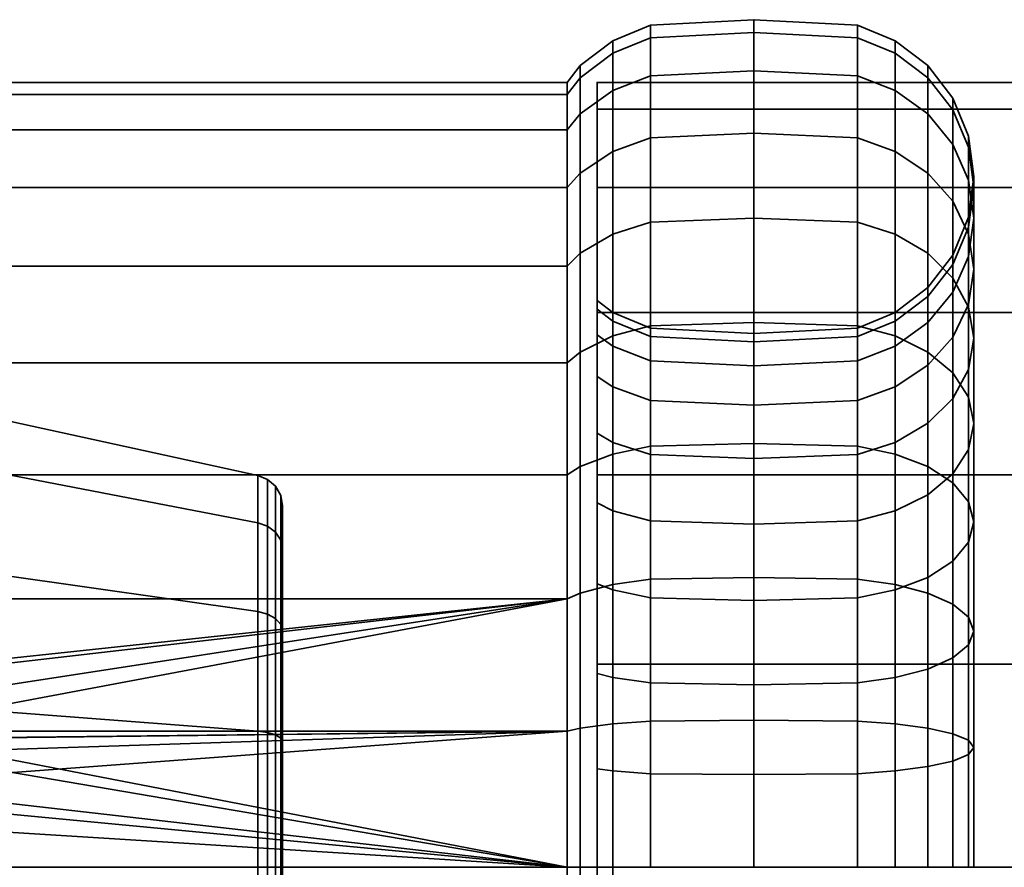
# Model space of a CAD drawing. Units: millimetres. Extents: x -300 to 300, y 53 to 653.
# Drawn here: x -268 to -237, y 353 to 380 of the extents above; entities that cross this region are included whole.
import ezdxf

# ---------------------------------------------------------------- set-up
doc = ezdxf.new("R2010")
doc.units = ezdxf.units.MM
doc.layers.add('kedersystem', color=4, linetype='Continuous', lineweight=35)

msp = doc.modelspace()

# ---------------------------------------------------------------- meshes
at = {"layer": 'kedersystem'}
mesh = msp.add_polyface(dxfattribs=at)
corners = [(-250.536, 372.34, -118.483), (-250.536, 374.893, -122.129), (-250.946, 374.43, -122.397), (-250.946, 371.93, -118.828), (-250.536, 376.775, -126.164), (-250.946, 376.271, -126.347), (-250.536, 377.927, -130.463), (-250.946, 377.399, -130.556), (-250.536, 378.315, -134.897), (-250.946, 377.779, -134.897), (-250.536, 377.927, -139.331), (-250.946, 377.399, -139.238), (-250.536, 376.775, -143.631), (-250.946, 376.271, -143.448), (-250.536, 374.893, -147.665), (-250.946, 374.43, -147.397), (-250.536, 372.34, -151.311), (-250.946, 371.93, -150.967), (-241.706, 370.025, -114.345), (-241.706, 373.332, -117.652), (-245, 373.462, -117.542), (-245, 370.134, -114.214), (-245, 376.162, -121.397), (-248.294, 376.014, -121.482), (-248.294, 373.332, -117.652), (-249.5, 375.582, -121.732), (-249.5, 372.949, -117.973), (-241.706, 376.014, -121.482), (-245, 378.151, -125.663), (-248.294, 377.991, -125.721), (-249.5, 377.521, -125.892), (-240.5, 375.582, -121.732), (-240.5, 377.521, -125.892), (-241.706, 377.991, -125.721), (-245, 379.369, -130.209), (-248.294, 379.201, -130.238), (-249.5, 378.709, -130.325), (-240.5, 378.709, -130.325), (-241.706, 379.201, -130.238), (-245, 379.779, -134.897), (-248.294, 379.609, -134.897), (-249.5, 379.109, -134.897), (-241.706, 379.609, -134.897), (-245, 379.369, -139.586), (-248.294, 379.201, -139.556), (-249.5, 378.709, -139.469), (-241.706, 379.201, -139.556), (-245, 378.151, -144.132), (-248.294, 377.991, -144.074), (-249.5, 377.521, -143.903), (-240.5, 378.709, -139.469), (-240.5, 377.521, -143.903), (-241.706, 377.991, -144.074), (-245, 376.162, -148.397), (-248.294, 376.014, -148.312), (-249.5, 375.582, -148.062), (-241.706, 376.014, -148.312), (-245, 373.462, -152.253), (-248.294, 373.332, -152.143), (-249.5, 372.949, -151.822), (-241.706, 373.332, -152.143), (-245, 370.134, -155.58), (-248.294, 370.025, -155.45), (-241.706, 370.025, -155.45)]
mesh.append_faces([[corners[k] for k in face] for face in [(0, 1, 2, 3), (1, 4, 5, 2), (4, 6, 7, 5), (6, 8, 9, 7), (8, 10, 11, 9), (10, 12, 13, 11), (12, 14, 15, 13), (14, 16, 17, 15), (18, 19, 20, 21), (20, 22, 23, 24), (24, 23, 25, 26), (26, 25, 1, 0), (19, 27, 22, 20), (22, 28, 29, 23), (23, 29, 30, 25), (25, 30, 4, 1), (31, 32, 33, 27), (27, 33, 28, 22), (28, 34, 35, 29), (29, 35, 36, 30), (30, 36, 6, 4), (32, 37, 38, 33), (33, 38, 34, 28), (34, 39, 40, 35), (35, 40, 41, 36), (36, 41, 8, 6), (38, 42, 39, 34), (39, 43, 44, 40), (40, 44, 45, 41), (41, 45, 10, 8), (42, 46, 43, 39), (43, 47, 48, 44), (44, 48, 49, 45), (45, 49, 12, 10), (50, 51, 52, 46), (46, 52, 47, 43), (47, 53, 54, 48), (48, 54, 55, 49), (49, 55, 14, 12), (52, 56, 53, 47), (53, 57, 58, 54), (54, 58, 59, 55), (55, 59, 16, 14), (56, 60, 57, 53), (57, 61, 62, 58), (60, 63, 61, 57)]])
mesh = msp.add_polyface(dxfattribs=at)
corners = [(-238.17, 370.623, -119.924), (-238.17, 372.952, -123.25), (-238.67, 373.997, -122.647), (-238.67, 371.547, -119.149), (-239.464, 374.893, -122.129), (-239.464, 372.34, -118.483), (-240.5, 375.582, -121.732), (-240.5, 372.949, -117.973), (-241.706, 376.014, -121.482), (-241.706, 373.332, -117.652), (-238.17, 370.711, -124.544), (-238.17, 372.236, -127.815), (-238, 373.452, -127.373), (-238, 371.832, -123.897), (-238.17, 374.668, -126.93), (-238.67, 375.801, -126.518), (-239.464, 376.775, -126.164), (-240.5, 377.521, -125.892), (-238.67, 371.103, -128.228), (-238.67, 371.983, -131.511), (-238.17, 373.17, -131.302), (-238, 374.445, -131.077), (-238.17, 375.719, -130.852), (-238.67, 376.907, -130.643), (-239.464, 377.927, -130.463), (-240.5, 378.709, -130.325), (-239.464, 370.963, -131.691), (-239.464, 371.243, -134.897), (-238.67, 372.279, -134.897), (-238.17, 373.485, -134.897), (-238, 374.779, -134.897), (-238.17, 376.073, -134.897), (-238.67, 377.279, -134.897), (-239.464, 378.315, -134.897), (-240.5, 379.109, -134.897), (-241.706, 379.609, -134.897), (-241.706, 379.201, -130.238), (-239.464, 370.963, -138.104), (-238.67, 371.983, -138.283), (-238.17, 373.17, -138.493), (-238, 374.445, -138.718), (-238.17, 375.719, -138.942), (-238.67, 376.907, -139.152), (-239.464, 377.927, -139.331), (-240.5, 378.709, -139.469), (-241.706, 379.201, -139.556), (-238.67, 371.103, -141.567), (-238.17, 372.236, -141.979), (-238, 373.452, -142.422), (-238.17, 374.668, -142.864), (-238.67, 375.801, -143.277), (-239.464, 376.775, -143.631), (-240.5, 377.521, -143.903), (-238.17, 370.711, -145.25), (-238, 371.832, -145.897), (-238.17, 372.952, -146.544), (-238.67, 373.997, -147.147), (-239.464, 374.893, -147.665), (-240.5, 375.582, -148.062), (-241.706, 376.014, -148.312), (-241.706, 377.991, -144.074), (-238.17, 370.623, -149.87), (-238.67, 371.547, -150.646), (-239.464, 372.34, -151.311), (-240.5, 372.949, -151.822), (-241.706, 373.332, -152.143)]
mesh.append_faces([[corners[k] for k in face] for face in [(0, 1, 2, 3), (3, 2, 4, 5), (5, 4, 6, 7), (7, 6, 8, 9), (10, 11, 12, 13), (13, 12, 14, 1), (1, 14, 15, 2), (2, 15, 16, 4), (4, 16, 17, 6), (18, 19, 20, 11), (11, 20, 21, 12), (12, 21, 22, 14), (14, 22, 23, 15), (15, 23, 24, 16), (16, 24, 25, 17), (26, 27, 28, 19), (19, 28, 29, 20), (20, 29, 30, 21), (21, 30, 31, 22), (22, 31, 32, 23), (23, 32, 33, 24), (24, 33, 34, 25), (25, 34, 35, 36), (27, 37, 38, 28), (28, 38, 39, 29), (29, 39, 40, 30), (30, 40, 41, 31), (31, 41, 42, 32), (32, 42, 43, 33), (33, 43, 44, 34), (34, 44, 45, 35), (38, 46, 47, 39), (39, 47, 48, 40), (40, 48, 49, 41), (41, 49, 50, 42), (42, 50, 51, 43), (43, 51, 52, 44), (47, 53, 54, 48), (48, 54, 55, 49), (49, 55, 56, 50), (50, 56, 57, 51), (51, 57, 58, 52), (52, 58, 59, 60), (55, 61, 62, 56), (56, 62, 63, 57), (57, 63, 64, 58), (58, 64, 65, 59)]])
mesh = msp.add_polyface(dxfattribs=at)
corners = [(-250.946, 361.33, -158.39), (-274.143, 357.761, -159.346), (-276.022, 358.44, -159.164), (-278.018, 358.44, -159.164), (-292.786, 361.33, -158.39), (-250.946, 361.33, -111.405), (-292.786, 361.33, -111.405), (-292.786, 357.12, -110.277), (-250.946, 357.12, -110.277), (-250.946, 365.279, -113.247), (-292.786, 365.279, -113.247), (-250.946, 368.849, -115.746), (-292.786, 368.849, -115.746), (-250.946, 371.93, -118.828), (-292.786, 371.93, -118.828), (-250.946, 374.43, -122.397), (-292.786, 374.43, -122.397), (-250.946, 376.271, -126.347), (-292.786, 376.271, -126.347), (-250.946, 377.399, -130.556), (-292.786, 377.399, -130.556), (-250.946, 377.779, -134.897), (-292.786, 377.779, -134.897), (-250.946, 377.399, -139.238), (-292.786, 377.399, -139.238), (-250.946, 376.271, -143.448), (-292.786, 376.271, -143.448), (-250.946, 374.43, -147.397), (-292.786, 374.43, -147.397), (-250.946, 371.93, -150.967), (-292.786, 371.93, -150.967), (-250.946, 368.849, -154.048), (-292.786, 368.849, -154.048), (-250.946, 365.279, -156.548), (-292.786, 365.279, -156.548), (-269.02, 357.738, -121.272), (-269.02, 362.099, -123.79), (-260.803, 360.926, -125.188), (-260.803, 357.114, -122.988), (-269.02, 365.336, -127.647), (-260.803, 363.755, -128.56), (-269.02, 367.059, -132.379), (-260.803, 365.26, -132.696), (-269.02, 367.059, -137.415), (-260.803, 365.26, -137.098), (-269.02, 365.336, -142.147), (-260.803, 363.755, -141.234), (-269.02, 362.099, -146.005), (-260.803, 360.926, -144.606), (-269.02, 357.738, -148.523), (-260.803, 357.114, -146.807), (-260.492, 360.844, -125.286), (-260.492, 357.07, -123.107), (-260.492, 357.07, -146.687), (-260.492, 360.844, -144.509), (-260.02, 360.298, -143.858), (-260.02, 362.91, -140.746), (-260.077, 363.197, -140.912), (-260.077, 360.511, -144.112), (-260.492, 363.645, -141.171), (-260.02, 364.299, -136.929), (-260.077, 364.626, -136.986), (-260.492, 365.135, -137.076), (-260.02, 364.299, -132.866), (-260.077, 364.626, -132.808), (-260.492, 365.135, -132.719), (-260.02, 362.91, -129.048), (-260.077, 363.197, -128.883), (-260.492, 363.645, -128.624), (-260.02, 360.298, -125.936), (-260.077, 360.511, -125.682), (-260.24, 363.452, -141.059), (-260.24, 360.7, -144.338), (-260.24, 364.915, -137.037), (-260.24, 364.915, -132.757), (-260.24, 363.452, -128.735), (-260.24, 360.7, -125.457)]
mesh.append_faces([[corners[k] for k in face] for face in [(5, 6, 7, 8), (9, 10, 6, 5), (11, 12, 10, 9), (13, 14, 12, 11), (15, 16, 14, 13), (17, 18, 16, 15), (19, 20, 18, 17), (21, 22, 20, 19), (23, 24, 22, 21), (25, 26, 24, 23), (27, 28, 26, 25), (29, 30, 28, 27), (31, 32, 30, 29), (33, 34, 32, 31), (0, 4, 34, 33), (35, 36, 37, 38), (36, 39, 40, 37), (39, 41, 42, 40), (41, 43, 44, 42), (43, 45, 46, 44), (45, 47, 48, 46), (47, 49, 50, 48), (51, 52, 38, 37), (53, 54, 48, 50), (55, 56, 57, 58), (54, 59, 46, 48), (56, 60, 61, 57), (59, 62, 44, 46), (60, 63, 64, 61), (62, 65, 42, 44), (63, 66, 67, 64), (65, 68, 40, 42), (66, 69, 70, 67), (68, 51, 37, 40), (58, 57, 71, 72), (72, 71, 59, 54), (57, 61, 73, 71), (71, 73, 62, 59), (61, 64, 74, 73), (73, 74, 65, 62), (64, 67, 75, 74), (74, 75, 68, 65), (67, 70, 76, 75), (75, 76, 51, 68)]])
mesh.append_faces([[corners[k] for k in face] for face in [(0, 3, 4)]], dxfattribs={"vtx0": -1, "vtx1": -1})
mesh.append_faces([[corners[k] for k in face] for face in [(0, 1, 2), (0, 2, 3)]], dxfattribs={"vtx0": -1, "vtx2": -1})
mesh = msp.add_polyface(dxfattribs=at)
corners = [(-250, 327.779, -134.897), (0, 327.779, -134.897), (-250, 328.631, -128.427), (0, 328.631, -128.427), (-250, 331.128, -122.397), (0, 331.128, -122.397), (-250, 335.101, -117.22), (0, 335.101, -117.22), (-250, 340.279, -113.247), (0, 340.279, -113.247), (-250, 346.309, -110.749), (0, 346.309, -110.749), (-250, 352.779, -109.897), (0, 352.779, -109.897), (-250, 359.249, -110.749), (0, 359.249, -110.749), (-250, 365.279, -113.247), (0, 365.279, -113.247), (-250, 370.457, -117.22), (0, 370.457, -117.22), (-250, 374.43, -122.397), (0, 374.43, -122.397), (-250, 376.927, -128.427), (0, 376.927, -128.427), (-250, 377.779, -134.897), (0, 377.779, -134.897), (-250, 376.927, -141.368), (0, 376.927, -141.368), (-250, 374.43, -147.397), (0, 374.43, -147.397), (-250, 370.457, -152.575), (0, 370.457, -152.575), (-250, 365.279, -156.548), (0, 365.279, -156.548), (-250, 359.249, -159.045), (0, 359.249, -159.045), (-250, 352.779, -159.897), (0, 352.779, -159.897), (-250, 346.309, -159.045), (0, 346.309, -159.045), (-250, 340.279, -156.548), (0, 340.279, -156.548), (-250, 335.101, -152.575), (0, 335.101, -152.575), (-250, 331.128, -147.397), (0, 331.128, -147.397), (-250, 328.631, -141.368), (0, 328.631, -141.368)]
mesh.append_faces([[corners[k] for k in face] for face in [(1, 3, 2, 0), (3, 5, 4, 2), (5, 7, 6, 4), (7, 9, 8, 6), (9, 11, 10, 8), (11, 13, 12, 10), (13, 15, 14, 12), (15, 17, 16, 14), (17, 19, 18, 16), (19, 21, 20, 18), (21, 23, 22, 20), (23, 25, 24, 22), (25, 27, 26, 24), (27, 29, 28, 26), (29, 31, 30, 28), (31, 33, 32, 30), (33, 35, 34, 32), (35, 37, 36, 34), (37, 39, 38, 36), (39, 41, 40, 38), (41, 43, 42, 40), (43, 45, 44, 42), (45, 47, 46, 44), (47, 1, 0, 46)]])
mesh.append_faces([[corners[k] for k in face] for face in [(0, 44, 46), (47, 3, 1)]], dxfattribs={"vtx0": -1})
mesh.append_faces([[corners[k] for k in face] for face in [(0, 4, 6), (0, 6, 8), (0, 8, 10), (0, 10, 12), (0, 12, 14), (0, 14, 16), (0, 16, 18), (0, 18, 20), (0, 20, 22), (0, 22, 24), (0, 24, 26), (0, 26, 28), (0, 28, 30), (0, 30, 32), (0, 32, 34), (0, 34, 36), (0, 36, 38), (0, 38, 40), (0, 40, 42), (0, 42, 44), (47, 43, 41), (47, 41, 39), (47, 39, 37), (47, 37, 35), (47, 35, 33), (47, 33, 31), (47, 31, 29), (47, 29, 27), (47, 27, 25), (47, 25, 23), (47, 23, 21), (47, 21, 19), (47, 19, 17), (47, 17, 15), (47, 15, 13), (47, 13, 11), (47, 11, 9), (47, 9, 7), (47, 7, 5), (47, 5, 3)]], dxfattribs={"vtx0": -1, "vtx2": -1})
mesh.append_faces([[corners[k] for k in face] for face in [(0, 2, 4), (47, 45, 43)]], dxfattribs={"vtx2": -1})
mesh = msp.add_polyface(dxfattribs=at)
corners = [(-250.536, 365.547, -112.783), (-250.536, 369.193, -115.336), (-250.946, 368.849, -115.746), (-250.946, 365.279, -113.247), (-250.536, 372.34, -118.483), (-250.946, 371.93, -118.828), (-250, 368.414, -125.87), (-249.5, 368.082, -126.062), (-249.5, 366.315, -123.539), (-250, 366.609, -123.293), (-250, 369.744, -128.723), (-249.5, 369.383, -128.854), (-250, 370.558, -131.762), (-249.5, 370.18, -131.829), (-250, 370.833, -134.897), (-249.5, 370.449, -134.897), (-250, 370.558, -138.032), (-249.5, 370.18, -137.966), (-250, 369.744, -141.072), (-249.5, 369.383, -140.941), (-250, 368.414, -143.924), (-249.5, 368.082, -143.732), (-250, 366.609, -146.502), (-249.5, 366.315, -146.255), (-250.536, 372.34, -151.311), (-250.536, 369.193, -154.459), (-250.946, 368.849, -154.048), (-250.946, 371.93, -150.967), (-250.536, 365.547, -157.012), (-250.946, 365.279, -156.548), (-245, 366.279, -111.515), (-245, 370.134, -114.214), (-248.294, 370.025, -114.345), (-248.294, 366.194, -111.662), (-249.5, 369.704, -114.727), (-249.5, 365.944, -112.095), (-241.706, 366.194, -111.662), (-241.706, 370.025, -114.345), (-245, 373.462, -117.542), (-248.294, 373.332, -117.652), (-249.5, 372.949, -117.973), (-248.294, 367.649, -126.312), (-248.294, 365.932, -123.86), (-248.294, 368.914, -129.025), (-245, 368.754, -129.083), (-245, 367.501, -126.397), (-241.706, 368.914, -129.025), (-241.706, 367.649, -126.312), (-248.294, 369.689, -131.916), (-245, 369.521, -131.945), (-241.706, 369.689, -131.916), (-240.5, 370.18, -131.829), (-240.5, 369.383, -128.854), (-248.294, 369.949, -134.897), (-245, 369.779, -134.897), (-241.706, 369.949, -134.897), (-248.294, 369.689, -137.879), (-245, 369.521, -137.849), (-241.706, 369.689, -137.879), (-248.294, 368.914, -140.77), (-245, 368.754, -140.712), (-241.706, 368.914, -140.77), (-248.294, 367.649, -143.482), (-245, 367.501, -143.397), (-241.706, 367.649, -143.482), (-248.294, 365.932, -145.934), (-248.294, 373.332, -152.143), (-248.294, 370.025, -155.45), (-249.5, 369.704, -155.067), (-249.5, 372.949, -151.822), (-245, 370.134, -155.58), (-245, 366.279, -158.28), (-248.294, 366.194, -158.132), (-249.5, 365.944, -157.7), (-241.706, 370.025, -155.45), (-241.706, 366.194, -158.132)]
mesh.append_faces([[corners[k] for k in face] for face in [(0, 1, 2, 3), (1, 4, 5, 2), (6, 7, 8, 9), (10, 11, 7, 6), (12, 13, 11, 10), (14, 15, 13, 12), (16, 17, 15, 14), (18, 19, 17, 16), (20, 21, 19, 18), (22, 23, 21, 20), (24, 25, 26, 27), (25, 28, 29, 26), (30, 31, 32, 33), (33, 32, 34, 35), (35, 34, 1, 0), (36, 37, 31, 30), (31, 38, 39, 32), (32, 39, 40, 34), (34, 40, 4, 1), (8, 7, 41, 42), (7, 11, 43, 41), (41, 43, 44, 45), (45, 44, 46, 47), (11, 13, 48, 43), (43, 48, 49, 44), (44, 49, 50, 46), (46, 50, 51, 52), (13, 15, 53, 48), (48, 53, 54, 49), (49, 54, 55, 50), (15, 17, 56, 53), (53, 56, 57, 54), (54, 57, 58, 55), (17, 19, 59, 56), (56, 59, 60, 57), (57, 60, 61, 58), (19, 21, 62, 59), (59, 62, 63, 60), (60, 63, 64, 61), (21, 23, 65, 62), (66, 67, 68, 69), (69, 68, 25, 24), (70, 71, 72, 67), (67, 72, 73, 68), (68, 73, 28, 25), (74, 75, 71, 70)]])
mesh = msp.add_polyface(dxfattribs=at)
corners = [(-238.67, 365.029, -113.68), (-238.67, 368.527, -116.129), (-239.464, 369.193, -115.336), (-239.464, 365.547, -112.783), (-240.5, 369.704, -114.727), (-240.5, 365.944, -112.095), (-241.706, 370.025, -114.345), (-241.706, 366.194, -111.662), (-238.17, 366.089, -119.036), (-238.17, 368.641, -121.588), (-238, 369.632, -120.756), (-238, 366.92, -118.044), (-238.17, 370.623, -119.924), (-238.17, 367.752, -117.053), (-238.67, 371.547, -119.149), (-239.464, 372.34, -118.483), (-240.5, 372.949, -117.973), (-241.706, 373.332, -117.652), (-240.5, 366.315, -123.539), (-240.5, 368.082, -126.062), (-239.464, 368.77, -125.665), (-239.464, 366.924, -123.029), (-238.67, 369.667, -125.147), (-238.67, 367.717, -122.363), (-238.17, 370.711, -124.544), (-238, 371.832, -123.897), (-238.17, 372.952, -123.25), (-241.706, 367.649, -126.312), (-241.706, 368.914, -129.025), (-240.5, 369.383, -128.854), (-239.464, 370.13, -128.582), (-238.67, 371.103, -128.228), (-238.17, 372.236, -127.815), (-240.5, 370.18, -131.829), (-239.464, 370.963, -131.691), (-238.67, 371.983, -131.511), (-241.706, 369.689, -131.916), (-241.706, 369.949, -134.897), (-240.5, 370.449, -134.897), (-239.464, 371.243, -134.897), (-241.706, 369.689, -137.879), (-240.5, 370.18, -137.966), (-239.464, 370.963, -138.104), (-241.706, 368.914, -140.77), (-240.5, 369.383, -140.941), (-239.464, 370.13, -141.212), (-238.67, 371.103, -141.567), (-238.67, 371.983, -138.283), (-241.706, 367.649, -143.482), (-240.5, 368.082, -143.732), (-239.464, 368.77, -144.129), (-238.67, 369.667, -144.647), (-238.17, 370.711, -145.25), (-238.17, 372.236, -141.979), (-241.706, 365.932, -145.934), (-240.5, 366.315, -146.255), (-239.464, 366.924, -146.766), (-238.67, 367.717, -147.432), (-238.17, 368.641, -148.207), (-238, 369.632, -149.039), (-238, 371.832, -145.897), (-238.17, 370.623, -149.87), (-238.17, 372.952, -146.544), (-238.17, 366.089, -150.759), (-238, 366.92, -151.75), (-238.17, 367.752, -152.742), (-238.67, 368.527, -153.665), (-238.67, 371.547, -150.646), (-239.464, 369.193, -154.459), (-239.464, 372.34, -151.311), (-240.5, 369.704, -155.067), (-240.5, 372.949, -151.822), (-241.706, 370.025, -155.45), (-241.706, 373.332, -152.143), (-238.67, 365.029, -156.115), (-239.464, 365.547, -157.012), (-240.5, 365.944, -157.7), (-241.706, 366.194, -158.132)]
mesh.append_faces([[corners[k] for k in face] for face in [(0, 1, 2, 3), (3, 2, 4, 5), (5, 4, 6, 7), (8, 9, 10, 11), (11, 10, 12, 13), (13, 12, 14, 1), (1, 14, 15, 2), (2, 15, 16, 4), (4, 16, 17, 6), (18, 19, 20, 21), (21, 20, 22, 23), (23, 22, 24, 9), (9, 24, 25, 10), (10, 25, 26, 12), (27, 28, 29, 19), (19, 29, 30, 20), (20, 30, 31, 22), (22, 31, 32, 24), (29, 33, 34, 30), (30, 34, 35, 31), (36, 37, 38, 33), (33, 38, 39, 34), (37, 40, 41, 38), (38, 41, 42, 39), (40, 43, 44, 41), (41, 44, 45, 42), (42, 45, 46, 47), (43, 48, 49, 44), (44, 49, 50, 45), (45, 50, 51, 46), (46, 51, 52, 53), (48, 54, 55, 49), (49, 55, 56, 50), (50, 56, 57, 51), (51, 57, 58, 52), (52, 58, 59, 60), (60, 59, 61, 62), (58, 63, 64, 59), (59, 64, 65, 61), (61, 65, 66, 67), (67, 66, 68, 69), (69, 68, 70, 71), (71, 70, 72, 73), (66, 74, 75, 68), (68, 75, 76, 70), (70, 76, 77, 72)]])
mesh = msp.add_polyface(dxfattribs=at)
corners = [(-250.536, 352.779, -109.362), (-250.536, 357.213, -109.75), (-250.946, 357.12, -110.277), (-250.946, 352.779, -109.897), (-250.536, 361.513, -110.902), (-250.946, 361.33, -111.405), (-250.536, 365.547, -112.783), (-250.946, 365.279, -113.247), (-250, 361.806, -119.262), (-249.5, 361.614, -119.595), (-249.5, 358.822, -118.293), (-250, 358.954, -117.932), (-250, 364.384, -121.067), (-249.5, 364.137, -121.361), (-250, 366.609, -123.293), (-249.5, 366.315, -123.539), (-250, 364.384, -148.727), (-249.5, 364.137, -148.433), (-249.5, 366.315, -146.255), (-250, 366.609, -146.502), (-250, 361.806, -150.532), (-249.5, 361.614, -150.2), (-250.536, 365.547, -157.012), (-250.536, 361.513, -158.893), (-250.946, 361.33, -158.39), (-250.946, 365.279, -156.548), (-250, 358.954, -151.862), (-249.5, 358.822, -151.502), (-250.536, 357.213, -160.045), (-250.946, 357.12, -159.517), (-250.536, 352.779, -160.433), (-250.946, 352.779, -159.897), (-273.372, 357.12, -159.517), (-273.886, 355.409, -110.127), (-250.946, 348.438, -110.277), (-272.958, 352.779, -109.897), (-250.946, 348.438, -159.517), (-271.252, 352.779, -159.897), (-250, 335, -131.762), (-250, 368.414, -143.924), (-250, 369.744, -141.072), (-250, 370.558, -138.032), (-250, 370.833, -134.897), (-250, 370.558, -131.762), (-250, 369.744, -128.723), (-250, 368.414, -125.87), (-249.5, 352.779, -108.567), (-249.5, 357.351, -108.967), (-249.5, 361.784, -110.155), (-249.5, 365.944, -112.095), (-249.5, 365.944, -157.7), (-249.5, 361.784, -159.639), (-249.5, 357.351, -160.827), (-249.5, 352.779, -161.227), (-260.02, 356.78, -123.905), (-260.02, 360.298, -125.936), (-260.02, 362.91, -129.048), (-260.02, 364.299, -132.866), (-260.02, 364.299, -136.929), (-260.02, 362.91, -140.746), (-260.02, 360.298, -143.858), (-260.02, 356.78, -145.89), (-260.02, 352.779, -146.595), (-260.02, 348.778, -145.89), (-260.02, 348.778, -123.905), (-260.02, 352.779, -123.199)]
mesh.append_faces([[corners[k] for k in face] for face in [(0, 1, 2, 3), (1, 4, 5, 2), (4, 6, 7, 5), (8, 9, 10, 11), (12, 13, 9, 8), (14, 15, 13, 12), (16, 17, 18, 19), (20, 21, 17, 16), (22, 23, 24, 25), (26, 27, 21, 20), (23, 28, 29, 24), (28, 30, 31, 29), (46, 47, 1, 0), (47, 48, 4, 1), (48, 49, 6, 4), (50, 51, 23, 22), (51, 52, 28, 23), (52, 53, 30, 28)]])
mesh.append_faces([[corners[k] for k in face] for face in [(31, 32, 29), (36, 37, 31), (54, 64, 65)]], dxfattribs={"vtx0": -1})
mesh.append_faces([[corners[k] for k in face] for face in [(2, 33, 3)]], dxfattribs={"vtx0": -1, "vtx1": -1})
mesh.append_faces([[corners[k] for k in face] for face in [(38, 26, 20), (38, 20, 16), (38, 16, 19), (38, 19, 39), (38, 39, 40), (38, 40, 41), (38, 41, 42), (38, 42, 43), (38, 43, 44), (38, 44, 45), (38, 45, 14), (38, 14, 12), (38, 12, 8), (38, 8, 11), (54, 56, 57), (54, 57, 58), (54, 58, 59), (54, 59, 60), (54, 60, 61), (54, 61, 62), (54, 62, 63)]], dxfattribs={"vtx0": -1, "vtx2": -1})
mesh.append_faces([[corners[k] for k in face] for face in [(24, 29, 32), (34, 3, 35), (54, 55, 56)]], dxfattribs={"vtx2": -1})
mesh = msp.add_polyface(dxfattribs=at)
corners = [(-240.5, 358.822, -118.293), (-240.5, 361.614, -119.595), (-239.464, 362.011, -118.907), (-239.464, 359.094, -117.546), (-238.67, 362.529, -118.01), (-238.67, 359.448, -116.573), (-238.17, 363.132, -116.965), (-238.17, 359.861, -115.44), (-238, 363.779, -115.845), (-238, 360.303, -114.224), (-238.17, 364.426, -114.724), (-238.17, 360.746, -113.008), (-238.67, 365.029, -113.68), (-238.67, 361.159, -111.875), (-239.464, 365.547, -112.783), (-239.464, 361.513, -110.902), (-240.5, 365.944, -112.095), (-240.5, 361.784, -110.155), (-241.706, 366.194, -111.662), (-241.706, 361.955, -109.686), (-245, 366.279, -111.515), (-245, 362.014, -109.526), (-245, 361.279, -120.175), (-245, 363.706, -121.875), (-241.706, 363.816, -121.744), (-241.706, 361.364, -120.027), (-240.5, 364.137, -121.361), (-239.464, 364.648, -120.753), (-238.67, 365.313, -119.959), (-238.17, 366.089, -119.036), (-238, 366.92, -118.044), (-238.17, 367.752, -117.053), (-238.67, 368.527, -116.129), (-241.706, 365.932, -123.86), (-240.5, 366.315, -123.539), (-239.464, 366.924, -123.029), (-238.67, 367.717, -122.363), (-238.17, 368.641, -121.588), (-241.706, 367.649, -126.312), (-240.5, 368.082, -126.062), (-245, 365.802, -145.825), (-245, 363.706, -147.92), (-241.706, 363.816, -148.051), (-241.706, 365.932, -145.934), (-240.5, 364.137, -148.433), (-240.5, 366.315, -146.255), (-239.464, 364.648, -149.042), (-239.464, 366.924, -146.766), (-238.67, 365.313, -149.835), (-238.67, 367.717, -147.432), (-238.17, 366.089, -150.759), (-238.17, 368.641, -148.207), (-245, 361.279, -149.62), (-241.706, 361.364, -149.767), (-240.5, 361.614, -150.2), (-239.464, 362.011, -150.888), (-238.67, 362.529, -151.785), (-238.17, 363.132, -152.829), (-238, 363.779, -153.95), (-238, 366.92, -151.75), (-238.17, 364.426, -155.071), (-238.17, 367.752, -152.742), (-238.67, 365.029, -156.115), (-238.67, 368.527, -153.665), (-241.706, 358.652, -151.032), (-240.5, 358.822, -151.502), (-239.464, 359.094, -152.248), (-238.67, 359.448, -153.221), (-238.17, 359.861, -154.354), (-238, 360.303, -155.57), (-238.17, 360.746, -156.787), (-238.67, 361.159, -157.92), (-239.464, 361.513, -158.893), (-239.464, 365.547, -157.012), (-240.5, 361.784, -159.639), (-240.5, 365.944, -157.7), (-241.706, 361.955, -160.109), (-241.706, 366.194, -158.132), (-245, 362.014, -160.269), (-245, 366.279, -158.28)]
mesh.append_faces([[corners[k] for k in face] for face in [(0, 1, 2, 3), (3, 2, 4, 5), (5, 4, 6, 7), (7, 6, 8, 9), (9, 8, 10, 11), (11, 10, 12, 13), (13, 12, 14, 15), (15, 14, 16, 17), (17, 16, 18, 19), (19, 18, 20, 21), (22, 23, 24, 25), (25, 24, 26, 1), (1, 26, 27, 2), (2, 27, 28, 4), (4, 28, 29, 6), (6, 29, 30, 8), (8, 30, 31, 10), (10, 31, 32, 12), (24, 33, 34, 26), (26, 34, 35, 27), (27, 35, 36, 28), (28, 36, 37, 29), (33, 38, 39, 34), (40, 41, 42, 43), (43, 42, 44, 45), (45, 44, 46, 47), (47, 46, 48, 49), (49, 48, 50, 51), (41, 52, 53, 42), (42, 53, 54, 44), (44, 54, 55, 46), (46, 55, 56, 48), (48, 56, 57, 50), (50, 57, 58, 59), (59, 58, 60, 61), (61, 60, 62, 63), (53, 64, 65, 54), (54, 65, 66, 55), (55, 66, 67, 56), (56, 67, 68, 57), (57, 68, 69, 58), (58, 69, 70, 60), (60, 70, 71, 62), (62, 71, 72, 73), (73, 72, 74, 75), (75, 74, 76, 77), (77, 76, 78, 79)]])
mesh = msp.add_polyface(dxfattribs=at)
corners = [(-250, 355.914, -117.118), (-249.5, 355.847, -117.496), (-249.5, 352.779, -117.227), (-250, 352.779, -116.844), (-250, 358.954, -117.932), (-249.5, 358.822, -118.293), (-250, 355.914, -152.677), (-249.5, 355.847, -152.299), (-249.5, 358.822, -151.502), (-250, 358.954, -151.862), (-250, 352.779, -152.951), (-249.5, 352.779, -152.567), (-245, 352.779, -107.897), (-245, 357.468, -108.307), (-248.294, 357.438, -108.475), (-248.294, 352.779, -108.068), (-249.5, 357.351, -108.967), (-249.5, 352.779, -108.567), (-248.294, 355.761, -117.988), (-248.294, 352.779, -117.727), (-245, 355.731, -118.156), (-245, 352.779, -117.897), (-241.706, 355.761, -117.988), (-241.706, 352.779, -117.727), (-241.706, 352.779, -108.068), (-241.706, 357.438, -108.475), (-245, 362.014, -109.526), (-248.294, 361.955, -109.686), (-249.5, 361.784, -110.155), (-248.294, 358.652, -118.762), (-245, 358.593, -118.922), (-241.706, 358.652, -118.762), (-241.706, 361.955, -109.686), (-245, 366.279, -111.515), (-248.294, 366.194, -111.662), (-249.5, 365.944, -112.095), (-249.5, 361.614, -119.595), (-248.294, 361.364, -120.027), (-245, 361.279, -120.175), (-249.5, 364.137, -121.361), (-248.294, 363.816, -121.744), (-245, 363.706, -121.875), (-249.5, 366.315, -123.539), (-248.294, 365.932, -123.86), (-245, 365.802, -123.97), (-241.706, 365.932, -123.86), (-241.706, 363.816, -121.744), (-248.294, 367.649, -126.312), (-245, 367.501, -126.397), (-241.706, 367.649, -126.312), (-248.294, 367.649, -143.482), (-248.294, 365.932, -145.934), (-245, 365.802, -145.825), (-245, 367.501, -143.397), (-241.706, 365.932, -145.934), (-241.706, 367.649, -143.482), (-249.5, 366.315, -146.255), (-249.5, 364.137, -148.433), (-248.294, 363.816, -148.051), (-245, 363.706, -147.92), (-249.5, 361.614, -150.2), (-248.294, 361.364, -149.767), (-245, 361.279, -149.62), (-245, 366.279, -158.28), (-245, 362.014, -160.269), (-248.294, 361.955, -160.109), (-248.294, 366.194, -158.132), (-249.5, 361.784, -159.639), (-249.5, 365.944, -157.7), (-248.294, 358.652, -151.032), (-245, 358.593, -150.872), (-245, 357.468, -161.487), (-248.294, 357.438, -161.319), (-249.5, 357.351, -160.827), (-248.294, 355.761, -151.807), (-245, 355.731, -151.639), (-245, 352.779, -161.897), (-248.294, 352.779, -161.727), (-249.5, 352.779, -161.227), (-248.294, 352.779, -152.068), (-245, 352.779, -151.897), (-241.706, 357.438, -161.319), (-241.706, 352.779, -161.727)]
mesh.append_faces([[corners[k] for k in face] for face in [(0, 1, 2, 3), (4, 5, 1, 0), (6, 7, 8, 9), (10, 11, 7, 6), (12, 13, 14, 15), (15, 14, 16, 17), (2, 1, 18, 19), (19, 18, 20, 21), (21, 20, 22, 23), (24, 25, 13, 12), (13, 26, 27, 14), (14, 27, 28, 16), (1, 5, 29, 18), (18, 29, 30, 20), (20, 30, 31, 22), (25, 32, 26, 13), (26, 33, 34, 27), (27, 34, 35, 28), (5, 36, 37, 29), (29, 37, 38, 30), (36, 39, 40, 37), (37, 40, 41, 38), (39, 42, 43, 40), (40, 43, 44, 41), (41, 44, 45, 46), (43, 47, 48, 44), (44, 48, 49, 45), (50, 51, 52, 53), (53, 52, 54, 55), (56, 57, 58, 51), (51, 58, 59, 52), (57, 60, 61, 58), (58, 61, 62, 59), (63, 64, 65, 66), (66, 65, 67, 68), (60, 8, 69, 61), (61, 69, 70, 62), (64, 71, 72, 65), (65, 72, 73, 67), (8, 7, 74, 69), (69, 74, 75, 70), (71, 76, 77, 72), (72, 77, 78, 73), (7, 11, 79, 74), (74, 79, 80, 75), (81, 82, 76, 71)]])
mesh = msp.add_polyface(dxfattribs=at)
corners = [(-241.706, 352.779, -117.727), (-241.706, 355.761, -117.988), (-240.5, 355.847, -117.496), (-240.5, 352.779, -117.227), (-239.464, 355.985, -116.713), (-239.464, 352.779, -116.433), (-238.67, 356.165, -115.694), (-238.67, 352.779, -115.397), (-238.17, 356.375, -114.506), (-238.17, 352.779, -114.191), (-238, 356.599, -113.231), (-238, 352.779, -112.897), (-238.17, 356.824, -111.957), (-238.17, 352.779, -111.603), (-238.67, 357.033, -110.769), (-238.67, 352.779, -110.397), (-239.464, 357.213, -109.75), (-239.464, 352.779, -109.362), (-240.5, 357.351, -108.967), (-240.5, 352.779, -108.567), (-241.706, 357.438, -108.475), (-241.706, 352.779, -108.068), (-241.706, 358.652, -118.762), (-240.5, 358.822, -118.293), (-239.464, 359.094, -117.546), (-238.67, 359.448, -116.573), (-238.17, 359.861, -115.44), (-238, 360.303, -114.224), (-238.17, 360.746, -113.008), (-238.67, 361.159, -111.875), (-239.464, 361.513, -110.902), (-240.5, 361.784, -110.155), (-241.706, 361.955, -109.686), (-245, 358.593, -118.922), (-245, 361.279, -120.175), (-241.706, 361.364, -120.027), (-240.5, 361.614, -119.595), (-245, 361.279, -149.62), (-245, 358.593, -150.872), (-241.706, 358.652, -151.032), (-241.706, 361.364, -149.767), (-245, 355.731, -151.639), (-241.706, 355.761, -151.807), (-240.5, 355.847, -152.299), (-240.5, 358.822, -151.502), (-239.464, 355.985, -153.081), (-239.464, 359.094, -152.248), (-238.67, 356.165, -154.101), (-238.67, 359.448, -153.221), (-238.17, 356.375, -155.289), (-238.17, 359.861, -154.354), (-238, 356.599, -156.563), (-238, 360.303, -155.57), (-238.17, 356.824, -157.837), (-238.17, 360.746, -156.787), (-238.67, 357.033, -159.025), (-238.67, 361.159, -157.92), (-239.464, 357.213, -160.045), (-239.464, 361.513, -158.893), (-240.5, 357.351, -160.827), (-240.5, 361.784, -159.639), (-241.706, 357.438, -161.319), (-241.706, 361.955, -160.109), (-245, 357.468, -161.487), (-245, 362.014, -160.269), (-245, 352.779, -151.897), (-241.706, 352.779, -152.068), (-240.5, 352.779, -152.567), (-239.464, 352.779, -153.362), (-238.67, 352.779, -154.397), (-238.17, 352.779, -155.603), (-238, 352.779, -156.897), (-238.17, 352.779, -158.191), (-238.67, 352.779, -159.397), (-239.464, 352.779, -160.433), (-240.5, 352.779, -161.227), (-241.706, 352.779, -161.727)]
mesh.append_faces([[corners[k] for k in face] for face in [(0, 1, 2, 3), (3, 2, 4, 5), (5, 4, 6, 7), (7, 6, 8, 9), (9, 8, 10, 11), (11, 10, 12, 13), (13, 12, 14, 15), (15, 14, 16, 17), (17, 16, 18, 19), (19, 18, 20, 21), (1, 22, 23, 2), (2, 23, 24, 4), (4, 24, 25, 6), (6, 25, 26, 8), (8, 26, 27, 10), (10, 27, 28, 12), (12, 28, 29, 14), (14, 29, 30, 16), (16, 30, 31, 18), (18, 31, 32, 20), (33, 34, 35, 22), (22, 35, 36, 23), (37, 38, 39, 40), (38, 41, 42, 39), (39, 42, 43, 44), (44, 43, 45, 46), (46, 45, 47, 48), (48, 47, 49, 50), (50, 49, 51, 52), (52, 51, 53, 54), (54, 53, 55, 56), (56, 55, 57, 58), (58, 57, 59, 60), (60, 59, 61, 62), (62, 61, 63, 64), (41, 65, 66, 42), (42, 66, 67, 43), (43, 67, 68, 45), (45, 68, 69, 47), (47, 69, 70, 49), (49, 70, 71, 51), (51, 71, 72, 53), (53, 72, 73, 55), (55, 73, 74, 57), (57, 74, 75, 59), (59, 75, 76, 61)]])
mesh = msp.add_polyface(dxfattribs=at)
corners = [(-250.946, 361.33, -158.39), (-273.372, 357.12, -159.517), (-274.143, 357.761, -159.346), (-250.946, 357.12, -110.277), (-292.786, 357.12, -110.277), (-277.733, 356.823, -110.251), (-276.307, 356.823, -110.251), (-274.969, 356.331, -110.208), (-273.886, 355.409, -110.127), (-273.188, 354.174, -110.019), (-272.958, 352.779, -109.897), (-250.946, 352.779, -109.897), (-250.946, 352.779, -159.897), (-271.252, 352.779, -159.897), (-271.604, 354.75, -159.725), (-272.608, 356.481, -159.573), (-272.329, 352.779, -120.397), (-272.52, 352.779, -113.397), (-272.791, 354.318, -113.397), (-272.605, 354.386, -120.681), (-273.573, 355.672, -113.397), (-273.415, 355.804, -120.931), (-274.77, 356.676, -113.397), (-274.665, 356.858, -121.117), (-269.02, 352.779, -120.397), (-269.02, 357.738, -121.272), (-276.202, 357.421, -121.216), (-274.93, 357.738, -148.523), (-274.29, 357.507, -148.564), (-269.02, 357.738, -148.523), (-272.834, 356.292, -148.778), (-269.02, 352.779, -149.397), (-271.877, 354.651, -149.067), (-271.538, 352.779, -149.397), (-260.803, 357.114, -122.988), (-260.803, 352.779, -122.223), (-260.803, 352.779, -147.571), (-260.803, 357.114, -146.807), (-260.02, 360.298, -125.936), (-260.02, 356.78, -123.905), (-260.077, 356.893, -123.593), (-260.077, 360.511, -125.682), (-260.02, 352.779, -123.199), (-260.077, 352.779, -122.868), (-260.492, 357.07, -123.107), (-260.492, 352.779, -122.35), (-260.02, 352.779, -146.595), (-260.02, 356.78, -145.89), (-260.077, 356.893, -146.201), (-260.077, 352.779, -146.927), (-260.492, 352.779, -147.444), (-260.492, 357.07, -146.687), (-260.02, 360.298, -143.858), (-260.077, 360.511, -144.112), (-260.24, 356.994, -123.317), (-260.24, 360.7, -125.457), (-260.492, 360.844, -125.286), (-260.24, 352.779, -122.574), (-260.24, 356.994, -146.478), (-260.24, 352.779, -147.221), (-260.24, 360.7, -144.338), (-260.492, 360.844, -144.509)]
mesh.append_faces([[corners[k] for k in face] for face in [(16, 17, 18, 19), (19, 18, 20, 21), (21, 20, 22, 23), (10, 9, 18, 17), (9, 8, 20, 18), (13, 33, 32, 14), (14, 32, 30, 15), (24, 25, 34, 35), (29, 31, 36, 37), (38, 39, 40, 41), (39, 42, 43, 40), (44, 45, 35, 34), (46, 47, 48, 49), (50, 51, 37, 36), (47, 52, 53, 48), (41, 40, 54, 55), (55, 54, 44, 56), (40, 43, 57, 54), (54, 57, 45, 44), (49, 48, 58, 59), (59, 58, 51, 50), (48, 53, 60, 58), (58, 60, 61, 51)]])
mesh.append_faces([[corners[k] for k in face] for face in [(31, 32, 33), (1, 28, 2)]], dxfattribs={"vtx0": -1})
mesh.append_faces([[corners[k] for k in face] for face in [(9, 11, 8), (24, 21, 25), (29, 30, 31)]], dxfattribs={"vtx0": -1, "vtx1": -1})
mesh.append_faces([[corners[k] for k in face] for face in [(0, 1, 2), (3, 5, 6), (3, 6, 7), (3, 7, 8), (12, 14, 15), (12, 15, 1), (24, 19, 21), (25, 21, 23), (25, 23, 26), (29, 28, 30), (31, 30, 32), (1, 30, 28)]], dxfattribs={"vtx0": -1, "vtx2": -1})
mesh.append_faces([[corners[k] for k in face] for face in [(16, 19, 24), (27, 28, 29)]], dxfattribs={"vtx1": -1})
mesh.append_faces([[corners[k] for k in face] for face in [(3, 4, 5)]], dxfattribs={"vtx1": -1, "vtx2": -1})
mesh.append_faces([[corners[k] for k in face] for face in [(9, 10, 11), (12, 13, 14), (1, 15, 30)]], dxfattribs={"vtx2": -1})
mesh = msp.add_polyface(dxfattribs=at)
corners = [(-250, 341.174, -121.067), (-249.5, 341.421, -121.361), (-249.5, 339.243, -123.539), (-250, 338.949, -123.293), (-250.536, 336.365, -115.336), (-250.536, 340.011, -112.783), (-250.946, 340.279, -113.247), (-250.946, 336.709, -115.746), (-250, 343.752, -119.262), (-249.5, 343.944, -119.595), (-250.536, 344.045, -110.902), (-250.946, 344.229, -111.405), (-250, 346.604, -117.932), (-249.5, 346.736, -118.293), (-250.536, 348.345, -109.75), (-250.946, 348.438, -110.277), (-250, 349.644, -117.118), (-249.5, 349.711, -117.496), (-250.536, 352.779, -109.362), (-250.946, 352.779, -109.897), (-250, 352.779, -116.844), (-249.5, 352.779, -117.227), (-250.536, 352.779, -160.433), (-250.536, 348.345, -160.045), (-250.946, 348.438, -159.517), (-250.946, 352.779, -159.897), (-250, 349.644, -152.677), (-249.5, 349.711, -152.299), (-249.5, 352.779, -152.567), (-250, 352.779, -152.951), (-250.536, 344.045, -158.893), (-250.946, 344.229, -158.39), (-250, 346.604, -151.862), (-249.5, 346.736, -151.502), (-250.536, 340.011, -157.012), (-250.946, 340.279, -156.548), (-250, 343.752, -150.532), (-249.5, 343.944, -150.2), (-250, 341.174, -148.727), (-249.5, 341.421, -148.433), (-250, 338.949, -146.502), (-249.5, 339.243, -146.255), (-273.372, 348.438, -159.517), (-250, 335, -131.762), (-250, 355.914, -152.677), (-250, 358.954, -151.862), (-250, 358.954, -117.932), (-250, 355.914, -117.118), (-248.294, 339.364, -111.662), (-248.294, 343.603, -109.686), (-249.5, 343.774, -110.155), (-249.5, 339.614, -112.095), (-249.5, 348.207, -108.967), (-249.5, 352.779, -108.567), (-249.5, 352.779, -161.227), (-249.5, 348.207, -160.827), (-249.5, 343.774, -159.639), (-249.5, 339.614, -157.7), (-260.02, 356.78, -123.905), (-260.02, 348.778, -145.89), (-260.02, 345.26, -143.858), (-260.02, 342.648, -140.746), (-260.02, 341.259, -136.929), (-260.02, 341.259, -132.866), (-260.02, 342.648, -129.048), (-260.02, 345.26, -125.936), (-260.02, 348.778, -123.905)]
mesh.append_faces([[corners[k] for k in face] for face in [(0, 1, 2, 3), (4, 5, 6, 7), (8, 9, 1, 0), (5, 10, 11, 6), (12, 13, 9, 8), (10, 14, 15, 11), (16, 17, 13, 12), (14, 18, 19, 15), (20, 21, 17, 16), (22, 23, 24, 25), (26, 27, 28, 29), (23, 30, 31, 24), (32, 33, 27, 26), (30, 34, 35, 31), (36, 37, 33, 32), (38, 39, 37, 36), (40, 41, 39, 38), (48, 49, 50, 51), (51, 50, 10, 5), (50, 52, 14, 10), (52, 53, 18, 14), (54, 55, 23, 22), (55, 56, 30, 23), (56, 57, 34, 30)]])
mesh.append_faces([[corners[k] for k in face] for face in [(31, 42, 24)]], dxfattribs={"vtx0": -1})
mesh.append_faces([[corners[k] for k in face] for face in [(43, 40, 38), (43, 38, 36), (43, 36, 32), (43, 32, 26), (43, 26, 29), (43, 29, 44), (43, 44, 45), (43, 46, 47), (43, 47, 20), (43, 20, 16), (43, 16, 12), (43, 12, 8), (43, 8, 0), (43, 0, 3), (58, 59, 60), (58, 60, 61), (58, 61, 62), (58, 62, 63), (58, 63, 64), (58, 64, 65), (58, 65, 66)]], dxfattribs={"vtx0": -1, "vtx2": -1})
mesh = msp.add_polyface(dxfattribs=at)
corners = [(-250.946, 344.229, -158.39), (-292.786, 348.438, -159.517), (-278.018, 347.118, -159.164), (-274.143, 347.797, -159.346), (-273.372, 348.438, -159.517), (-250.946, 348.438, -110.277), (-272.958, 352.779, -109.897), (-273.188, 351.384, -110.019), (-273.886, 350.149, -110.127), (-274.969, 349.227, -110.208), (-276.307, 348.735, -110.251), (-277.733, 348.735, -110.251), (-292.786, 348.438, -110.277), (-250.946, 348.438, -159.517), (-272.608, 349.077, -159.573), (-271.604, 350.808, -159.725), (-271.252, 352.779, -159.897), (-273.415, 349.754, -120.931), (-273.573, 349.886, -113.397), (-272.791, 351.24, -113.397), (-272.605, 351.172, -120.681), (-272.52, 352.779, -113.397), (-272.329, 352.779, -120.397), (-271.877, 350.907, -149.067), (-272.834, 349.266, -148.778), (-269.02, 347.82, -148.523), (-269.02, 352.779, -149.397), (-271.538, 352.779, -149.397), (-274.29, 348.051, -148.564), (-274.93, 347.82, -148.523), (-269.02, 347.82, -121.272), (-276.202, 348.137, -121.216), (-274.665, 348.7, -121.117), (-269.02, 352.779, -120.397), (-260.803, 348.444, -146.807), (-260.803, 352.779, -147.571), (-260.803, 352.779, -122.223), (-260.803, 348.444, -122.988), (-260.02, 352.779, -123.199), (-260.02, 348.778, -123.905), (-260.077, 348.665, -123.593), (-260.077, 352.779, -122.868), (-260.492, 352.779, -122.35), (-260.492, 348.488, -123.107), (-260.02, 345.26, -125.936), (-260.077, 345.047, -125.682), (-260.492, 344.714, -125.286), (-260.803, 344.632, -125.188), (-260.02, 345.26, -143.858), (-260.02, 348.778, -145.89), (-260.077, 348.665, -146.201), (-260.077, 345.047, -144.112), (-260.492, 344.714, -144.509), (-260.492, 348.488, -146.687), (-260.803, 344.632, -144.606), (-260.02, 352.779, -146.595), (-260.077, 352.779, -146.927), (-260.492, 352.779, -147.444), (-260.24, 348.564, -123.317), (-260.24, 352.779, -122.574), (-260.24, 344.858, -125.457), (-260.24, 348.564, -146.478), (-260.24, 344.858, -144.338), (-260.24, 352.779, -147.221)]
mesh.append_faces([[corners[k] for k in face] for face in [(17, 18, 19, 20), (20, 19, 21, 22), (8, 7, 19, 18), (7, 6, 21, 19), (14, 24, 23, 15), (15, 23, 27, 16), (26, 25, 34, 35), (30, 33, 36, 37), (38, 39, 40, 41), (42, 43, 37, 36), (39, 44, 45, 40), (43, 46, 47, 37), (48, 49, 50, 51), (52, 53, 34, 54), (49, 55, 56, 50), (53, 57, 35, 34), (41, 40, 58, 59), (59, 58, 43, 42), (40, 45, 60, 58), (58, 60, 46, 43), (51, 50, 61, 62), (62, 61, 53, 52), (50, 56, 63, 61), (61, 63, 57, 53)]])
mesh.append_faces([[corners[k] for k in face] for face in [(23, 26, 27), (30, 22, 33), (4, 24, 14)]], dxfattribs={"vtx0": -1})
mesh.append_faces([[corners[k] for k in face] for face in [(5, 11, 12), (28, 25, 24)]], dxfattribs={"vtx0": -1, "vtx1": -1})
mesh.append_faces([[corners[k] for k in face] for face in [(0, 1, 2)]], dxfattribs={"vtx0": -1, "vtx1": -1, "vtx2": -1})
mesh.append_faces([[corners[k] for k in face] for face in [(0, 3, 4), (5, 6, 7), (5, 7, 8), (5, 8, 9), (5, 9, 10), (5, 10, 11), (13, 14, 15), (13, 15, 16), (23, 25, 26), (30, 31, 32), (30, 32, 17), (30, 17, 20), (30, 20, 22), (4, 28, 24)]], dxfattribs={"vtx0": -1, "vtx2": -1})
mesh.append_faces([[corners[k] for k in face] for face in [(23, 24, 25)]], dxfattribs={"vtx1": -1, "vtx2": -1})
mesh.append_faces([[corners[k] for k in face] for face in [(13, 4, 14), (28, 29, 25)]], dxfattribs={"vtx2": -1})

doc.saveas('drawing.dxf')
